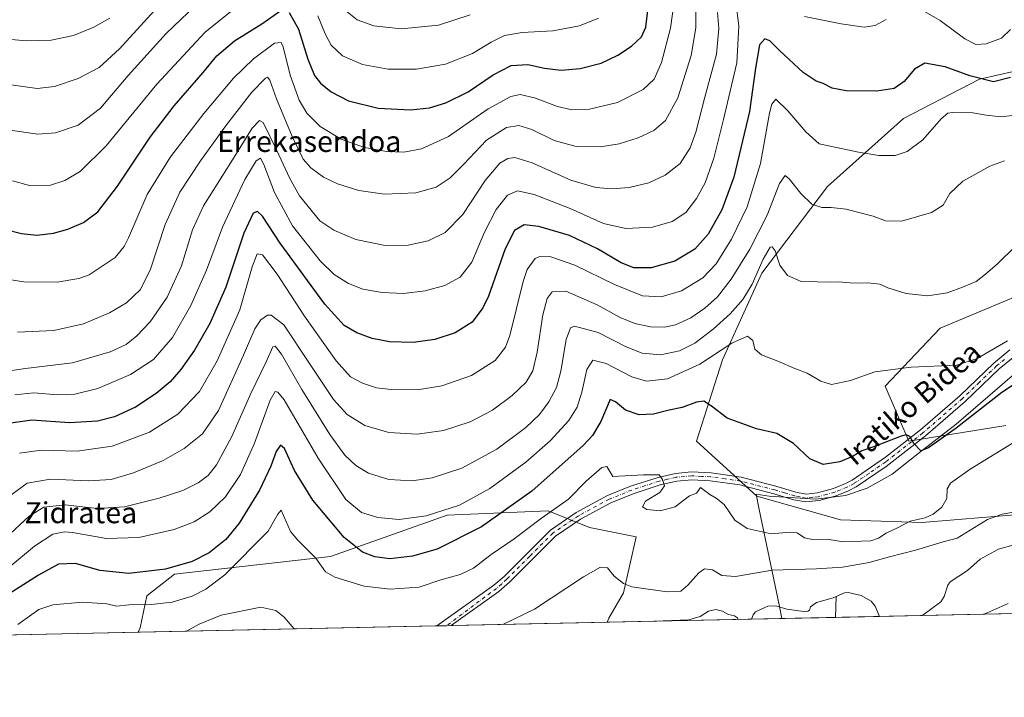
# Model space of a CAD drawing. Units: metres. Extents: x 644290 to 647735, y 4762340 to 4764726.
# Drawn here: x 645459 to 645835, y 4762340 to 4762598 of the extents above; entities that cross this region are included whole.
import ezdxf
from ezdxf.enums import TextEntityAlignment as Align

# ---------------------------------------------------------------- set-up
doc = ezdxf.new("R2010")
doc.units = ezdxf.units.M
doc.header["$MEASUREMENT"] = 0
doc.linetypes.add('DGN Style 4', pattern=[2.6384748266838614, 1.318413404963828, -0.6592067024819142, 0.001648016756204785, -0.6592067024819142])
for name, color, linetype, lineweight in [('Arbolado forestal CxS', 92, 'Continuous', 0), ('Comarca CxS', 21, 'Continuous', 0), ('Comunidad Autónoma CxS', 142, 'Continuous', 0), ('Corriente natural lineal', 142, 'Continuous', 13), ('Curva de nivel maestra', 30, 'Continuous', 30), ('Curva de nivel normal', 30, 'Continuous', 0), ('Espacio natural protegido', 121, 'Continuous', 13), ('Espacio natural protegido CxS', 121, 'Continuous', 0), ('Municipio CxS', 4, 'Continuous', 0), ('Pastizal CxS', 92, 'Continuous', 0), ('Pista pavimentada Cxs', 135, 'Continuous', 0), ('Pista pavimentada eje', 135, 'DGN Style 4', 0), ('Prado CxS', 92, 'Continuous', 0), ('Provincia CxS', 1, 'Continuous', 0), ('Texto cartográfico', 7, 'Continuous', 0)]:
    doc.layers.add(name, color=color, linetype=linetype, lineweight=lineweight)
doc.styles.add('Style-Arial', font='txt')

# ---------------------------------------------------------------- blocks, each defined once
blk = doc.blocks.new('*U14')
at = {"layer": 'Arbolado forestal CxS', "color": 92, "linetype": 'Continuous', "lineweight": 0}
for points in [[(647096.5094999997, 4762398.448100001, 985.7409999999946), (645683.7551999995, 4762368.356500001, 810.594299999997), (645684.3573000003, 4762369.887499999, 811.0516999999965), (645690.0334999999, 4762379.633500001, 814.0871999999946), (645694.7657000005, 4762400.9395, 817.2937999999995), (645677.0210999995, 4762404.4921, 817.804099999994), (645661.1935000002, 4762410.882300001, 821.4535999999936), (645640.4667999997, 4762409.9935, 826.869000000006), (645622.6037, 4762409.227299999, 829.6971999999951), (645578.0957000004, 4762393.4911, 821.0619000000006), (645518.5011, 4762386.739700001, 824.3926000000066), (645507.8542999999, 4762378.4539, 821.527900000001), (645505.3510999996, 4762366.207699999, 817.4903000000049), (645504.6244999999, 4762364.541099999, 817.0182000000059), (645388.2341999998, 4762362.062000001, 833.124100000001)], [(645853.0247, 4762581.811899999, 848.8221000000049), (645825.9855000004, 4762575.8015, 850.579199999993), (645796.9441000001, 4762560.7731, 847.9192000000039), (645767.9014999997, 4762534.7225, 841.6772000000057), (645742.8646999998, 4762501.6589, 835.5883999999934), (645727.8425000003, 4762468.595100001, 829.0243999999948), (645717.8283000002, 4762437.535300001, 822.8322999999947), (645740.8605000004, 4762416.4935, 821.6572000000016), (645772.9067000002, 4762407.4757, 823.1478000000062), (645803.9517000001, 4762406.472899999, 819.4710999999952), (645841.0049999999, 4762409.4781, 814.8797999999952)], [(645835.9984999998, 4762443.544299999, 822.0384999999952), (645798.9442999996, 4762437.533100001, 824.7099000000018), (645789.9316999996, 4762458.5745, 829.2516999999935), (645810.9625000004, 4762480.6161, 832.5267000000022), (645842.0078999996, 4762493.6415, 832.8530000000028)]]:
    blk.add_polyline3d(points, dxfattribs=at)
blk = doc.blocks.new('*U15')
at = {"layer": 'Prado CxS', "color": 92, "linetype": 'Continuous', "lineweight": 0}
blk.add_polyline3d([(645683.7551999995, 4762368.356500001, 810.594299999997), (645504.6244999999, 4762364.541099999, 817.0182000000059), (645505.3510999996, 4762366.207699999, 817.4903000000049), (645507.8542999999, 4762378.4539, 821.527900000001), (645518.5011, 4762386.739700001, 824.3926000000066), (645578.0957000004, 4762393.4911, 821.0619000000006), (645622.6037, 4762409.227299999, 829.6971999999951), (645640.4667999997, 4762409.9935, 826.869000000006), (645661.1935000002, 4762410.882300001, 821.4535999999936), (645677.0210999995, 4762404.4921, 817.804099999994), (645694.7657000005, 4762400.9395, 817.2937999999995), (645690.0334999999, 4762379.633500001, 814.0871999999946), (645684.3573000003, 4762369.887499999, 811.0516999999965)], close=True, dxfattribs=at)

msp = doc.modelspace()

# ---------------------------------------------------------------- linework, layer by layer
at = {"layer": 'Arbolado forestal CxS', "color": 92, "linetype": 'Continuous', "lineweight": 0, "extrusion": (-0.05864142408748307, -0.001249053201977516, 0.9982783295489743), "elevation": -43008.83834483041, "flags": 128}
msp.add_lwpolyline([(-4747538.575542399, 746129.522805034), (-4747538.5755424, 745833.5261904381)], dxfattribs=at)
at = {"layer": 'Arbolado forestal CxS', "color": 92, "linetype": 'Continuous', "lineweight": 0, "extrusion": (0.013471265702739, 0.0002869375021082338, 0.9999092172128609), "elevation": 10875.20021721796, "flags": 128}
msp.add_lwpolyline([(645669.329878659, 4762366.605247493), (645614.2449756302, 4762365.432047444)], dxfattribs=at)
at = {"layer": 'Arbolado forestal CxS', "color": 92, "linetype": 'Continuous', "lineweight": 0, "extrusion": (-0.02820179401094811, -0.0006006562518327905, 0.9996020698391093), "elevation": -20262.01100558877, "flags": 128}
msp.add_lwpolyline([(-4747539.57021726, 746758.5537668449), (-4747539.57021726, 746726.3999843606)], dxfattribs=at)
at = {"layer": 'Arbolado forestal CxS', "color": 92, "linetype": 'Continuous', "lineweight": 0, "extrusion": (-0.04227967351148219, -0.0009006745426530233, 0.9991054088499024), "elevation": -30782.2977320953, "flags": 128}
msp.add_lwpolyline([(-4747536.384098168, 746435.9364010394), (-4747536.384098168, 746419.1780112775)], dxfattribs=at)
at = {"layer": 'Arbolado forestal CxS', "color": 92, "linetype": 'Continuous', "lineweight": 0, "extrusion": (-0.02491433450329146, -0.0005306651585132651, 0.9996894489443948), "elevation": -17805.3795186194, "flags": 128}
msp.add_lwpolyline([(-4747538.763975937, 746859.1488591501), (-4747538.763975937, 746843.0413055317)], dxfattribs=at)
at = {"layer": 'Arbolado forestal CxS', "color": 92, "linetype": 'Continuous', "lineweight": 0, "extrusion": (0.1370106485738798, 0.00291831105057866, 0.9905652758087056), "elevation": 103148.3781859836, "flags": 128}
msp.add_lwpolyline([(4747538.545242199, -739615.4971425522), (4747538.5452422, -739497.9716224057)], dxfattribs=at)
at = {"layer": 'Arbolado forestal CxS', "color": 92, "linetype": 'Continuous', "lineweight": 0}
for points in [[(645853.0247, 4762581.811899999, 848.8221000000049), (645825.9855000004, 4762575.8015, 850.579199999993), (645796.9441000001, 4762560.7731, 847.9192000000039), (645767.9014999997, 4762534.7225, 841.6772000000057), (645742.8646999998, 4762501.6589, 835.5883999999934), (645727.8425000003, 4762468.595100001, 829.0243999999948), (645717.8283000002, 4762437.535300001, 822.8322999999947), (645740.8605000004, 4762416.4935, 821.6572000000016), (645772.9067000002, 4762407.4757, 823.1478000000062), (645803.9517000001, 4762406.472899999, 819.4710999999952), (645841.0049999999, 4762409.4781, 814.8797999999952)], [(645835.9984999998, 4762443.544299999, 822.0384999999952), (645798.9442999996, 4762437.533100001, 824.7099000000018), (645789.9316999996, 4762458.5745, 829.2516999999935), (645810.9625000004, 4762480.6161, 832.5267000000022), (645842.0078999996, 4762493.6415, 832.8530000000028)], [(645683.7551999995, 4762368.356699999, 810.594299999997), (645684.3573000003, 4762369.887499999, 811.0516999999965), (645690.0334999999, 4762379.633500001, 814.0871999999946), (645694.7657000005, 4762400.9395, 817.2937999999995), (645677.0210999995, 4762404.4921, 817.804099999994), (645661.1935000002, 4762410.882300001, 821.4535999999936), (645640.4667999997, 4762409.9935, 826.869000000006), (645622.6037, 4762409.227299999, 829.6971999999951), (645578.0957000004, 4762393.4911, 821.0619000000006), (645518.5011, 4762386.739700001, 824.3926000000066), (645507.8542999999, 4762378.4539, 821.527900000001), (645505.3510999996, 4762366.207699999, 817.4903000000049), (645504.6245999997, 4762364.541200001, 817.0182000000059)]]:
    msp.add_polyline3d(points, dxfattribs=at)
at = {"layer": 'Comarca CxS', "color": 21, "linetype": 'Continuous', "lineweight": 0, "flags": 128}
msp.add_lwpolyline([(644420.8867860605, 4762341.457613708), (644338.8400011028, 4762339.709982354), (644316.7236000003, 4763387.797900001), (644315.4058000009, 4763450.245499999), (644312.8929999997, 4763569.329850002), (644290.0200011041, 4764653.26998233), (646112.0206000013, 4764692.0862), (646994.0863245118, 4764710.877734048), (647685.1400011302, 4764725.599982331), (647735.1000011286, 4762412.049982354), (645750.4948999999, 4762369.778200001), (644446.7875166785, 4762342.009302582)], close=True, dxfattribs=at)
at = {"layer": 'Comunidad Autónoma CxS', "color": 142, "linetype": 'Continuous', "lineweight": 0, "flags": 128}
msp.add_lwpolyline([(644420.8867860605, 4762341.457613708), (644338.8400011028, 4762339.709982354), (644316.7236000003, 4763387.797900001), (644315.4058000009, 4763450.245499999), (644312.8929999997, 4763569.329850002), (644290.0200011041, 4764653.26998233), (646112.0206000013, 4764692.0862), (646994.0863245118, 4764710.877734048), (647685.1400011302, 4764725.599982331), (647735.1000011286, 4762412.049982354), (645750.4948999999, 4762369.778200001), (644446.7875166785, 4762342.009302582)], close=True, dxfattribs=at)
at = {"layer": 'Corriente natural lineal', "color": 142, "linetype": 'Continuous', "lineweight": 13, "extrusion": (-0.001352296996234786, -0.05716580478231509, 0.9983637824242345), "elevation": -272308.5677852599, "flags": 128}
msp.add_lwpolyline([(532964.6780788088, 4768541.449361236), (532964.6780788089, 4768549.420429328)], dxfattribs=at)
at = {"layer": 'Corriente natural lineal', "color": 142, "linetype": 'Continuous', "lineweight": 13}
for points in [[(645838.6586999996, 4762397.798900001, 812.9091999999946), (645833.2844000002, 4762396.2709, 812.8692000000011), (645826.2076000003, 4762392.4264, 812.6359999999986), (645821.4039000003, 4762388.101299999, 812.5019999999931), (645814.8315000003, 4762383.819499999, 812.4462000000058), (645813.8711000001, 4762382.507200001, 812.3224999999949), (645812.5032000003, 4762378.261800001, 811.9955999999949), (645811.2074999996, 4762376.108999999, 812.008600000001), (645804.2867999999, 4762371.1117, 811.8849999999949), (645803.8071, 4762370.913600001, 811.8689000000013)], [(645787.7083000002, 4762370.570699999, 811.4676000000036), (645786.1506000003, 4762374.524300001, 811.5966999999946), (645784.5795, 4762376.4016, 811.5807000000059), (645780.8302999996, 4762378.549500001, 811.6339000000008), (645775.8470999999, 4762379.759, 811.7839999999997), (645774.3954999996, 4762379.6282, 811.6827999999952), (645771.1568999998, 4762378.17, 811.2146999999969)], [(645771.1568999998, 4762378.17, 811.2146999999969), (645770.1211000001, 4762377.703600001, 811.0715999999958), (645763.6832999998, 4762375.970100001, 810.7658999999985), (645761.4674000005, 4762374.243000001, 810.5338000000047), (645761, 4762373, 810.376900000003), (645760.4095999999, 4762372.565400001, 810.3225999999996), (645758.8234999999, 4762372.459799999, 810.318499999994), (645752.3984000003, 4762373.417500001, 810.4312000000064), (645748.1174, 4762374.619700001, 810.6254000000046), (645745.1310000002, 4762374.4759, 810.577900000004), (645740.3563999999, 4762372.403100001, 810.0737999999984), (645739.4606, 4762371.198100001, 809.9869000000036), (645738.8350000001, 4762369.5297, 809.8518999999943)]]:
    msp.add_polyline3d(points, dxfattribs=at)
at = {"layer": 'Curva de nivel maestra', "color": 30, "linetype": 'Continuous', "lineweight": 30, "flags": 128}
for points, elevation in [([(645454.04, 4762518.4101), (645459.9500000002, 4762516.780099999), (645465.8499999996, 4762516.2301), (645472.1900000004, 4762516.950099999), (645477.6699999999, 4762518.4801), (645483.6799999997, 4762521.030099999), (645489.1100000005, 4762525.050100001), (645496.7000000002, 4762534.950099999), (645509.1100000005, 4762553.610099999), (645518.29, 4762565.610099999), (645529.3700000001, 4762578.280099999), (645534.6600000003, 4762584.610099999), (645541.4100000003, 4762590.390100001), (645551.79, 4762596.890100001), (645559.0499999998, 4762602.030099999)], 875), ([(645562.2599999999, 4762601.220100001), (645565.8300000001, 4762594.8201), (645569.3200000003, 4762583.4101), (645571.8700000001, 4762577.220100001), (645574.2699999996, 4762574.2301), (645578.2699999996, 4762570.9001), (645584.9400000004, 4762567.4901), (645596.2699999996, 4762564.6501), (645608.6100000005, 4762564.0801), (645615.8799999999, 4762564.8301), (645622.0999999996, 4762566.6801), (645630.5999999996, 4762570.950099999), (645640.2000000002, 4762577.470100001), (645647.1200000001, 4762580.960100001), (645653.4199999999, 4762581.350099999), (645659.8399999999, 4762580.0101), (645666.1299999999, 4762579.2401), (645673.3799999999, 4762579.770099999), (645681.4699999997, 4762581.9001), (645687.7999999998, 4762584.860099999), (645692.9699999997, 4762588.360099999), (645696.9000000004, 4762591.950099999), (645698.4600000001, 4762595.5801), (645699.5599999997, 4762604.140100001)], 875), ([(645837.8700000001, 4762576.390100001), (645831.3399999999, 4762574.7601), (645822.3399999999, 4762576.970100001), (645812.8200000003, 4762580.5101), (645805.0700000003, 4762581.8201), (645801.2000000002, 4762579.640100001), (645797.1500000004, 4762574.9001), (645793.3399999999, 4762572.190099999), (645786.7800000003, 4762571.140100001), (645774.9900000002, 4762571.340100001), (645769.6799999997, 4762572.360099999), (645766.3099999997, 4762574.0701), (645763.6200000001, 4762575.0101), (645758.5800000001, 4762578.3301), (645749.5099999999, 4762586.6801), (645745.9100000003, 4762590.440099999), (645743.9199999999, 4762591.220100001), (645741.9600000001, 4762588.860099999), (645740.4199999999, 4762579.9001), (645738.0899999999, 4762563.350099999), (645732.1299999999, 4762538.280099999), (645727.4800000006, 4762525.8301), (645722.2599999999, 4762516.5801), (645717.2599999999, 4762510.8101), (645709.5999999996, 4762506.270099999), (645700.4900000002, 4762503.710100001), (645693.9000000004, 4762503.7301), (645689.1200000001, 4762505.610099999), (645680.0199999996, 4762510.9301), (645669.2800000003, 4762516.0601), (645657.6100000005, 4762519.520099999), (645651.9800000006, 4762520.0701), (645648.3799999999, 4762517.9901), (645644.8200000003, 4762510.950099999), (645638.4500000002, 4762492.950099999), (645636.29, 4762488.4301), (645632.2100000001, 4762483.0101), (645625.6600000003, 4762478.840100001), (645617.9400000004, 4762476.300100001), (645609.6100000005, 4762475.190099999), (645600.6100000005, 4762475.5101), (645593.9400000004, 4762476.7501), (645588.1600000003, 4762478.860099999), (645583.3200000003, 4762481.7401), (645575.9000000004, 4762489.890100001), (645558.79, 4762513.170100001), (645552.1200000001, 4762523.460100001), (645550.1799999997, 4762525.2401), (645548.4800000006, 4762524.6501), (645544.8700000001, 4762516.9801), (645538.04, 4762496.360099999), (645531.9800000006, 4762482.4901), (645526.0700000003, 4762472.270099999), (645520.8899999997, 4762464.860099999), (645516.8200000003, 4762460.220100001), (645511.4100000003, 4762455.6801), (645503.5300000003, 4762450.5601), (645495.5199999996, 4762446.7601), (645489.04, 4762445.100099999), (645478.3399999999, 4762444.470100001), (645463.8799999999, 4762445.540100001), (645455.9500000002, 4762444.4301)], 850), ([(645851.9299999997, 4762467.7401), (645834.4800000006, 4762456.100099999), (645817.0099999999, 4762442.440099999), (645806.4900000002, 4762434.970100001), (645803.5099999999, 4762433.870100001), (645800.8700000001, 4762436.5701), (645799.3799999999, 4762439.3101), (645797.9800000006, 4762439.960100001), (645796.0599999997, 4762439.450099999), (645785.8600000005, 4762435.450099999), (645781.0700000003, 4762433.890100001), (645777.6600000003, 4762431.790100001), (645772.6699999999, 4762429.610099999), (645766.2800000003, 4762428.640100001), (645761.1399999997, 4762430.8301), (645754.9400000004, 4762436.630100001), (645748.54, 4762440.440099999), (645740.7400000002, 4762442.200099999), (645729.5899999999, 4762446.360099999), (645723.5499999998, 4762450.880100001), (645720.7100000001, 4762452.7401), (645717.8200000003, 4762452.450099999), (645712.3700000001, 4762450.370100001), (645707.4600000001, 4762449.3201), (645701.3799999999, 4762447.800100001), (645695.9000000004, 4762447.600099999), (645690.7999999998, 4762449.3301), (645686.8799999999, 4762452.600099999), (645684.8799999999, 4762453.4301), (645681.3099999997, 4762445.0101), (645678.1100000005, 4762439.630100001), (645674.5300000003, 4762435.8201), (645654.9199999999, 4762418.4301), (645635.6699999999, 4762404.800100001), (645618.7699999996, 4762396.3301), (645609.3899999997, 4762393.590100001), (645600.7100000001, 4762392.600099999), (645594.9400000004, 4762393.290100001), (645590.2400000002, 4762395.110099999), (645583.2300000006, 4762400.710100001), (645571.2800000003, 4762414.960100001), (645564.2800000003, 4762426.3301), (645560.5, 4762434.6601), (645558.9000000004, 4762435.960100001), (645557.2599999999, 4762433.620100001), (645555.2100000001, 4762427.9301), (645550.9000000004, 4762418.860099999), (645543.2000000002, 4762406.2601), (645538.0700000003, 4762399.960100001), (645531.6799999997, 4762394.850099999), (645525.1799999997, 4762391.540100001), (645514.9800000006, 4762388.590100001), (645501.0499999998, 4762386.960100001), (645489.9800000006, 4762388.120100001), (645480.6200000001, 4762390.8101), (645474.1200000001, 4762390.540100001), (645466.5099999999, 4762386.380100001), (645446.4299999997, 4762373.620100001)], 825)]:
    msp.add_lwpolyline(points, dxfattribs=dict(at, elevation=elevation))
at = {"layer": 'Curva de nivel normal', "color": 30, "linetype": 'Continuous', "lineweight": 0, "flags": 128}
for points, elevation in [([(645454.7599999999, 4762556.369999999), (645466.2800000003, 4762554.730000001), (645472.9500000002, 4762555.220000001), (645481.6200000001, 4762558.24), (645490.2300000006, 4762564.640000001), (645500.7199999997, 4762577.140000001), (645515.2199999997, 4762593.26), (645529.1200000001, 4762606.609999999)], 885), ([(645458.4800000006, 4762479.100000001), (645472.3600000005, 4762479.74), (645483.6600000003, 4762482.33), (645493.6399999997, 4762486.58), (645500.0599999997, 4762490.369999999), (645505.3899999997, 4762495.439999999), (645509.2400000002, 4762503.17), (645514.8200000003, 4762520.27), (645520.4699999997, 4762532.560000001), (645528.3200000003, 4762544.600000001), (645538.3499999996, 4762558.279999999), (645548.0199999996, 4762570.74), (645553.2400000002, 4762576.100000001), (645553.9900000002, 4762576.460000001), (645554.8499999996, 4762575.4), (645557.3700000001, 4762568.26), (645563.3499999996, 4762553.859999999), (645567.6100000005, 4762545.26), (645570.5300000003, 4762541.869999999), (645575.3799999999, 4762538.32), (645580.6900000004, 4762535.77), (645588.8300000001, 4762533.289999999), (645598.7000000002, 4762531.800000001), (645610.5800000001, 4762532.310000001), (645618.4299999997, 4762534.539999999), (645623.7400000002, 4762538.08), (645628.9400000004, 4762543.27), (645637.6100000005, 4762552.42), (645645.2699999996, 4762557.34), (645649.9400000004, 4762558.100000001), (645654.9400000004, 4762556.529999999), (645663.5, 4762552.310000001), (645671.8300000001, 4762549.99), (645681.1600000003, 4762549.869999999), (645688.2699999996, 4762551.029999999), (645695.5999999996, 4762553.350000001), (645701.5999999996, 4762556.119999999), (645706.0199999996, 4762559.939999999), (645710.7599999999, 4762568.59), (645715.8600000005, 4762584.810000001), (645717.6299999999, 4762595.41), (645717.4500000002, 4762608.279999999)], 865), ([(645452.7199999997, 4762499.600000001), (645460.9299999997, 4762498.390000001), (645473.6100000005, 4762498.230000001), (645481.9000000004, 4762499.630000001), (645485.8200000003, 4762501.08), (645495.7400000002, 4762507.600000001), (645499.2199999997, 4762511.810000001), (645500.8200000003, 4762515.16), (645507.9500000002, 4762531.710000001), (645516.9500000002, 4762546.16), (645529.6100000005, 4762562.66), (645540.9400000004, 4762576.17), (645548.6100000005, 4762583.560000001), (645556.6100000005, 4762589.449999999), (645559.2400000002, 4762589.75), (645560, 4762588.09), (645562.5700000003, 4762577.24), (645566.0199999996, 4762567.699999999), (645569.0499999998, 4762562.720000001), (645574.0700000003, 4762557.74), (645582.1200000001, 4762552.789999999), (645591.0800000001, 4762549.689999999), (645599.4699999997, 4762548.119999999), (645606.0199999996, 4762547.939999999), (645612.8600000005, 4762549.109999999), (645623.1600000003, 4762553.82), (645638.2199999997, 4762564.430000001), (645646.9400000004, 4762569.180000001), (645650.4500000002, 4762569.880000001), (645655.9900000002, 4762568.680000001), (645664.79, 4762565.27), (645670.2699999996, 4762564.029999999), (645676.9400000004, 4762564.33), (645687.7300000006, 4762566.890000001), (645697.4299999997, 4762571.83), (645701.7400000002, 4762575.82), (645704.4600000001, 4762582.16), (645707.9800000006, 4762595.210000001), (645709.3099999997, 4762605.33)], 870), ([(645455.9500000002, 4762573.59), (645466, 4762572.16), (645472.5499999998, 4762572.980000001), (645481.6600000003, 4762575.960000001), (645489.6399999997, 4762580.189999999), (645497.3799999999, 4762587.279999999), (645513.4500000002, 4762604.939999999)], 890), ([(645456.5700000003, 4762536.9), (645463.0700000003, 4762535.199999999), (645471.0999999996, 4762535.32), (645476.5999999996, 4762537.02), (645482.3600000005, 4762540.529999999), (645492.2800000003, 4762550.24), (645511.6699999999, 4762573.810000001), (645530.1799999997, 4762593.730000001), (645540.5700000003, 4762602.17)], 880), ([(645732.8799999999, 4762605.380000001), (645734.0300000003, 4762596.060000001), (645733.25, 4762581.949999999), (645728.1699999999, 4762560.390000001), (645724.5, 4762545.58), (645721.2000000002, 4762536.199999999), (645717.8700000001, 4762530.180000001), (645713.7699999996, 4762524.880000001), (645708.5499999998, 4762521.380000001), (645701.0999999996, 4762519.25), (645690.9000000004, 4762518.699999999), (645682.3300000001, 4762520.67), (645669.5999999996, 4762526.34), (645655.8300000001, 4762531.75), (645649.4199999999, 4762533.15), (645645.6799999997, 4762531.460000001), (645641.29, 4762525.939999999), (645636.9100000003, 4762517.279999999), (645632.0800000001, 4762505.9), (645627.5899999999, 4762500.180000001), (645621.6799999997, 4762496.939999999), (645614.2300000006, 4762494.880000001), (645605.9699999997, 4762493.930000001), (645597.79, 4762494.24), (645590.4299999997, 4762495.600000001), (645584.8899999997, 4762497.779999999), (645579.4600000001, 4762501.130000001), (645574.0899999999, 4762506.430000001), (645563.5300000003, 4762519.779999999), (645556.7000000002, 4762532.480000001), (645552.6100000005, 4762543.15), (645551.25, 4762545.600000001), (645549.5899999999, 4762544.630000001), (645545.25, 4762537.470000001), (645536.8200000003, 4762519.279999999), (645530.6699999999, 4762502.789999999), (645524.7300000006, 4762489.33), (645517.6200000001, 4762477.119999999), (645510.4199999999, 4762468.77), (645501.6699999999, 4762463), (645489.0999999996, 4762457.66), (645480.3899999997, 4762455.449999999), (645473.6900000004, 4762455.180000001), (645464.6799999997, 4762455.92), (645457.4100000003, 4762455.199999999)], 855), ([(645583.8200000003, 4762601.939999999), (645588.25, 4762598.359999999), (645594.6299999999, 4762596.08), (645605.0599999997, 4762594.930000001), (645619.2999999998, 4762596.33), (645631.3899999997, 4762600.279999999)], 885), ([(645837.7999999998, 4762594.710000001), (645834.3200000003, 4762591.430000001), (645828.4800000006, 4762589.210000001), (645824.5999999996, 4762588.970000001), (645820.3499999996, 4762591.210000001), (645810.9299999997, 4762598.199999999), (645804.29, 4762602.029999999)], 855), ([(645725.8799999999, 4762601.27), (645726.3300000001, 4762595.130000001), (645725.4600000001, 4762585.279999999), (645721, 4762568.84), (645717.6100000005, 4762555.470000001), (645715.4900000002, 4762549.49), (645711.5999999996, 4762543.57), (645705.9299999997, 4762539.039999999), (645699.5999999996, 4762536.220000001), (645692.1799999997, 4762534.380000001), (645685.5599999997, 4762533.850000001), (645679.4500000002, 4762534.350000001), (645669.8399999999, 4762537.15), (645655.1399999997, 4762543.779999999), (645648.4199999999, 4762545.850000001), (645645.8099999997, 4762545.49), (645642.75, 4762543.619999999), (645637.1399999997, 4762537.060000001), (645628.6100000005, 4762524.07), (645621.8700000001, 4762517.210000001), (645615.3099999997, 4762514.060000001), (645607.7699999996, 4762512.369999999), (645598.8600000005, 4762512.180000001), (645587.7800000003, 4762514.51), (645579.3300000001, 4762518.050000001), (645573.9400000004, 4762521.630000001), (645566.2000000002, 4762531.24), (645562.3799999999, 4762538.060000001), (645557.5099999999, 4762548.529999999), (645552.3399999999, 4762559.27), (645550.9600000001, 4762560.029999999), (645548.1299999999, 4762557.029999999), (645540.6399999997, 4762544.9), (645529.5300000003, 4762527.350000001), (645525.2599999999, 4762518.16), (645521.0999999996, 4762504.470000001), (645515.6399999997, 4762492.52), (645509.2100000001, 4762483.140000001), (645504.0999999996, 4762477.710000001), (645499.9400000004, 4762474.460000001), (645493.8899999997, 4762471.630000001), (645479.5, 4762467.460000001), (645461.54, 4762465.289999999), (645445.8499999996, 4762463)], 860), ([(645453.2599999999, 4762591.17), (645461.8600000005, 4762590.4), (645471.3200000003, 4762590.600000001), (645479.8799999999, 4762592.49), (645487.6200000001, 4762595.67), (645493.7000000002, 4762599.029999999)], 895), ([(645573.1799999997, 4762599.970000001), (645575.9500000002, 4762593.130000001), (645578.2999999998, 4762588.710000001), (645582.6100000005, 4762584.66), (645590.2699999996, 4762581.359999999), (645600.0999999996, 4762579.600000001), (645610.9100000003, 4762579.57), (645621.9500000002, 4762581.529999999), (645632.3300000001, 4762585.5), (645639.4199999999, 4762589.869999999), (645644.5199999996, 4762592.460000001), (645651.2800000003, 4762593.59), (645663.0300000003, 4762594.24), (645673.2100000001, 4762596.140000001), (645680.4400000004, 4762599.060000001)], 880), ([(645790.2599999999, 4762598.539999999), (645786.0800000001, 4762596.24), (645781.8799999999, 4762595.630000001), (645773.0800000001, 4762596.880000001), (645759.0899999999, 4762599.65)], 855), ([(645838.4600000001, 4762561.939999999), (645834.1900000004, 4762561.369999999), (645828.54, 4762562.039999999), (645823.4400000004, 4762562.9), (645815.5, 4762563.01), (645813.9000000004, 4762562.77), (645811.3700000001, 4762560.630000001), (645804.3700000001, 4762552.640000001), (645798.2999999998, 4762548.119999999), (645793.7400000002, 4762546.66), (645787.5800000001, 4762546.560000001), (645779.75, 4762547.82), (645764.7699999996, 4762551.119999999), (645759.6699999999, 4762555.600000001), (645752.7000000002, 4762563.699999999), (645748.1799999997, 4762568.109999999), (645746.5999999996, 4762566.17), (645745.79, 4762562.76), (645742.3600000005, 4762543.609999999), (645737.1699999999, 4762526.949999999), (645731.29, 4762514.609999999), (645725.4000000004, 4762505.279999999), (645720.3399999999, 4762499.949999999), (645712.1699999999, 4762494.960000001), (645704.3200000003, 4762492.689999999), (645697.2800000003, 4762493.039999999), (645686.5599999997, 4762497.310000001), (645671.4100000003, 4762504.779999999), (645662.2199999997, 4762507.939999999), (645658.04, 4762508.01), (645656.2599999999, 4762507.310000001), (645653.1500000004, 4762503.119999999), (645651.6200000001, 4762498.550000001), (645646.5599999997, 4762477.930000001), (645644.8799999999, 4762473.359999999), (645640.9900000002, 4762468.279999999), (645631.9600000001, 4762462.600000001), (645620.6200000001, 4762458.640000001), (645611.25, 4762457.15), (645601.2699999996, 4762457.220000001), (645595.6100000005, 4762457.92), (645590.2199999997, 4762459.720000001), (645585.7300000006, 4762462.140000001), (645580.1399999997, 4762468.15), (645568.0800000001, 4762485.26), (645557.6600000003, 4762501.33), (645552.1100000005, 4762508.619999999), (645549.9600000001, 4762509), (645548.0599999997, 4762504.15), (645543.4199999999, 4762487.67), (645534.7800000003, 4762468.15), (645527.9299999997, 4762456.439999999), (645519.7000000002, 4762447.82), (645508.9500000002, 4762441.02), (645494.6200000001, 4762435.58), (645481.3200000003, 4762433.74), (645467.5700000003, 4762434.08), (645459.29, 4762432.9)], 845), ([(645835.5499999998, 4762544.560000001), (645829.9000000004, 4762542.5), (645819.5999999996, 4762536.83), (645814.6600000003, 4762532.100000001), (645812.04, 4762527.689999999), (645807.6699999999, 4762524.779999999), (645796.2199999997, 4762521.59), (645790, 4762521.699999999), (645785.3700000001, 4762523.460000001), (645779.3600000005, 4762524.92), (645775.0800000001, 4762526.100000001), (645769.3099999997, 4762526.710000001), (645765.7000000002, 4762526.779999999), (645761.9299999997, 4762528.08), (645757.6900000004, 4762532.16), (645753.2999999998, 4762537.689999999), (645751.7199999997, 4762538.949999999), (645749.5800000001, 4762535.949999999), (645744.8200000003, 4762523.800000001), (645738.2599999999, 4762510.850000001), (645731.0800000001, 4762499.380000001), (645725.9000000004, 4762492.65), (645721.0800000001, 4762488.33), (645715.6900000004, 4762484.66), (645709.8300000001, 4762481.99), (645705.5899999999, 4762481.01), (645700.3300000001, 4762481.140000001), (645694.3200000003, 4762482.430000001), (645688.6699999999, 4762484.699999999), (645679.9600000001, 4762489.630000001), (645667.9400000004, 4762494.75), (645662.7800000003, 4762494.49), (645660.7699999996, 4762492.029999999), (645659.1699999999, 4762485.76), (645657.0099999999, 4762471.529999999), (645655.3099999997, 4762464.430000001), (645652.7599999999, 4762460.08), (645647.5, 4762454.930000001), (645639.9400000004, 4762449.350000001), (645631.4299999997, 4762444.9), (645621.1600000003, 4762441.59), (645611.1200000001, 4762440.180000001), (645600.3300000001, 4762440.859999999), (645591.1600000003, 4762443.460000001), (645584.4000000004, 4762447.710000001), (645579.1900000004, 4762453.439999999), (645570.0700000003, 4762467.17), (645560.2300000006, 4762481.92), (645555.4299999997, 4762485.58), (645554.0199999996, 4762485.600000001), (645551.4500000002, 4762483.9), (645549.1500000004, 4762480.380000001), (645544.8200000003, 4762470.369999999), (645535.29, 4762449.289999999), (645529.0800000001, 4762440.310000001), (645522.0800000001, 4762434.699999999), (645514.0599999997, 4762430.08), (645502.8099999997, 4762425.41), (645494.2300000006, 4762422.859999999), (645485.6100000005, 4762422.33), (645471.0899999999, 4762423.060000001), (645462.1699999999, 4762421.51), (645455.9500000002, 4762416.9)], 840), ([(645839.6699999999, 4762512.039999999), (645832.9000000004, 4762505.210000001), (645828.2100000001, 4762501.350000001), (645824.7400000002, 4762498.529999999), (645819.7999999998, 4762496.480000001), (645813.6699999999, 4762494.15), (645806.2199999997, 4762493.050000001), (645798, 4762493.859999999), (645790.9299999997, 4762496.050000001), (645787.9299999997, 4762497.460000001), (645784.5099999999, 4762497.84), (645776.5800000001, 4762497.92), (645772.1299999999, 4762498.359999999), (645769.1299999999, 4762498.199999999), (645763.9699999997, 4762498.32), (645757.8399999999, 4762498.52), (645752.6699999999, 4762500.74), (645749.75, 4762504.779999999), (645747.9100000003, 4762510.140000001), (645746.7100000001, 4762511.689999999), (645746.04, 4762511.550000001), (645743.29, 4762506.980000001), (645739.1799999997, 4762497.52), (645735.5999999996, 4762491.59), (645730.75, 4762486.189999999), (645724.2400000002, 4762480.279999999), (645717.1699999999, 4762474.880000001), (645711.3899999997, 4762471.99), (645704.0599999997, 4762470.529999999), (645697.1600000003, 4762471.140000001), (645690.9400000004, 4762473.539999999), (645680.3300000001, 4762479.07), (645671.2999999998, 4762481.449999999), (645669.7199999997, 4762480.77), (645668.0199999996, 4762476.34), (645666, 4762464.289999999), (645664.3200000003, 4762457.960000001), (645661.4100000003, 4762452.5), (645657.8600000005, 4762447.720000001), (645652.6100000005, 4762442.74), (645641.6100000005, 4762434.449999999), (645628.2699999996, 4762427.17), (645616.9400000004, 4762423.5), (645609.25, 4762422.430000001), (645600.2699999996, 4762422.92), (645592.5499999998, 4762425.310000001), (645587.6600000003, 4762428.189999999), (645583.54, 4762432.220000001), (645577.8200000003, 4762440.119999999), (645567.1100000005, 4762457.279999999), (645559.3799999999, 4762470.800000001), (645556.8700000001, 4762473.789999999), (645556.0499999998, 4762473.529999999), (645553.2999999998, 4762467.560000001), (645547.6100000005, 4762455.74), (645540.2699999996, 4762439.01), (645534.5199999996, 4762428.480000001), (645531.2599999999, 4762424.350000001), (645527.5300000003, 4762421.58), (645521.6200000001, 4762418.680000001), (645512.6200000001, 4762415.699999999), (645499.2800000003, 4762412.430000001), (645488.8799999999, 4762411.76), (645476.6699999999, 4762413.199999999), (645468.5499999998, 4762412.34), (645462.9500000002, 4762408.91), (645453.8700000001, 4762400.460000001)], 835), ([(645455.1299999999, 4762389.310000001), (645464.9800000006, 4762397.4), (645471.9500000002, 4762401.970000001), (645476.4100000003, 4762402.890000001), (645479.5, 4762402.67), (645492.4800000006, 4762400.350000001), (645504.7699999996, 4762400.710000001), (645518.2699999996, 4762403.730000001), (645525.9500000002, 4762406.720000001), (645531.9400000004, 4762410.49), (645537.9400000004, 4762416.210000001), (645543.7000000002, 4762424.789999999), (645548.9600000001, 4762436.720000001), (645555.0300000003, 4762453.24), (645556.8799999999, 4762456.449999999), (645557.9400000004, 4762456.26), (645560.3200000003, 4762453.33), (645573.2800000003, 4762431.039999999), (645583.9000000004, 4762415.25), (645589.9400000004, 4762410.300000001), (645596.1600000003, 4762408.34), (645604.25, 4762407.640000001), (645614.6100000005, 4762409.01), (645627.2699999996, 4762413.100000001), (645638.9400000004, 4762419.439999999), (645652.6299999999, 4762429.470000001), (645661.9699999997, 4762437.630000001), (645669.1100000005, 4762445.460000001), (645672.25, 4762450.460000001), (645674.0099999999, 4762456.289999999), (645675.9400000004, 4762464.850000001), (645678.25, 4762468.42), (645683.3300000001, 4762467.140000001), (645693.1399999997, 4762462.15), (645698.7400000002, 4762460.390000001), (645706.7999999998, 4762461.350000001), (645719.1900000004, 4762466.970000001), (645731.3200000003, 4762474.949999999), (645737.3300000001, 4762477.609999999), (645739.3499999996, 4762475.939999999), (645740.1799999997, 4762472.630000001), (645742.7400000002, 4762470.430000001), (645748.8700000001, 4762468.07), (645755.3799999999, 4762465.26), (645760.1100000005, 4762463.470000001), (645765.3399999999, 4762460.390000001), (645769.4800000006, 4762459.189999999), (645776.7300000006, 4762460.67), (645785.9299999997, 4762464.039999999), (645799.8799999999, 4762465.83), (645817.3600000005, 4762466.51), (645825.0700000003, 4762469.029999999), (645836.6299999999, 4762475.859999999)], 830), ([(645458.6200000001, 4762367.550000001), (645466.6200000001, 4762373.180000001), (645471.9500000002, 4762375.02), (645483.2800000003, 4762375.99), (645492.6200000001, 4762375.430000001), (645496.2800000003, 4762374.480000001), (645500.9500000002, 4762374.980000001), (645509.5199999996, 4762375.119999999), (645517.5700000003, 4762376.039999999), (645525.1399999997, 4762378.289999999), (645530.4500000002, 4762380.980000001), (645537.6699999999, 4762386.42), (645554.2599999999, 4762403.16), (645557.8700000001, 4762409.58), (645559.2000000002, 4762411.230000001), (645562.7100000001, 4762403.060000001), (645565.5700000003, 4762399.680000001), (645572.4000000004, 4762392.779999999), (645576.1299999999, 4762387.66), (645579.6600000003, 4762385.57), (645590.8499999996, 4762382.15), (645600.7800000003, 4762381.039999999), (645611.9600000001, 4762381.82), (645620.1799999997, 4762384.529999999), (645627.5700000003, 4762386.65), (645632.6100000005, 4762389.02), (645639.3899999997, 4762394.189999999), (645648.2199999997, 4762400.230000001), (645658.6100000005, 4762408.060000001), (645668.9600000001, 4762415.42), (645675.7100000001, 4762422.189999999), (645681.6399999997, 4762427.42), (645683.6500000004, 4762427.82), (645685.9400000004, 4762424.060000001), (645697.5499999998, 4762424.680000001), (645703.5499999998, 4762424.699999999), (645704.9100000003, 4762422.939999999), (645705.5800000001, 4762420.42), (645703.8499999996, 4762417.960000001), (645698.3700000001, 4762414.619999999), (645697.29, 4762412.49), (645698.8399999999, 4762411.470000001), (645704, 4762410.9), (645709.6600000003, 4762412.430000001), (645715.1900000004, 4762416.59), (645717.8268999998, 4762417.6656), (645719.3262, 4762419.7974), (645722.9201999997, 4762417.136399999), (645725.4100000003, 4762415.77), (645728.4400000004, 4762413.34), (645732.4800000006, 4762407.33), (645737.2199999997, 4762404.189999999), (645746.3700000001, 4762402.08), (645753.6100000005, 4762402.75), (645756.3099999997, 4762402.550000001), (645759.1799999997, 4762400.65), (645762.1699999999, 4762399.980000001), (645767.8399999999, 4762400.09), (645773.9299999997, 4762399.130000001), (645784.4199999999, 4762399.41), (645787.3600000005, 4762400.470000001), (645790.3700000001, 4762402.42), (645794.9100000003, 4762404.5), (645799.5300000003, 4762406.99), (645805.2400000002, 4762408.289999999), (645808.29, 4762409.58), (645811.5599999997, 4762412.310000001), (645813.5199999996, 4762415.680000001), (645813.6399999997, 4762419.32), (645814.8600000005, 4762421.529999999), (645822.3799999999, 4762426.789999999), (645839.8899999997, 4762437.470000001)], 820), ([(645643.9172999999, 4762367.508099999), (645655.9900000002, 4762373.380000001), (645674.6900000004, 4762385.710000001), (645681.2100000001, 4762389.42), (645683.8099999997, 4762389.16), (645686.3899999997, 4762385.980000001), (645689.9600000001, 4762383.119999999), (645693.2000000002, 4762381.890000001), (645706.6900000004, 4762380.02), (645711.8200000003, 4762380.300000001), (645714.5099999999, 4762382.52), (645718.6900000004, 4762387.289999999), (645720.9199999999, 4762388.800000001), (645723.9699999997, 4762388.4), (645727.4800000006, 4762386.279999999), (645732.7699999996, 4762385.9), (645746.7400000002, 4762388.25), (645763.75, 4762388.730000001), (645773.6799999997, 4762389.42), (645783.8399999999, 4762391.199999999), (645791.6100000005, 4762393.300000001), (645801.4900000002, 4762395.850000001), (645812.1200000001, 4762399.140000001), (645817.4600000001, 4762400.449999999), (645828.9699999997, 4762407.600000001), (645834.5999999996, 4762409.65), (645842.0300000003, 4762410.890000001)], 815), ([(645523.0547000002, 4762364.933700001), (645527.8399999999, 4762367.680000001), (645536.2199999997, 4762371.050000001), (645551.3799999999, 4762374.119999999), (645557.0999999996, 4762372.880000001), (645560.3300000001, 4762370.289999999), (645564.1304000001, 4762365.808599999)], 815), ([(645704.2592000002, 4762368.793400001), (645705.1799999997, 4762368.859999999), (645714.9600000001, 4762369.300000001), (645719.25, 4762370.529999999), (645722.4600000001, 4762372.600000001), (645725.1900000004, 4762373.300000001), (645727.7999999998, 4762372.619999999), (645730.0499999998, 4762371.27), (645732.3700000001, 4762370.880000001), (645733.54, 4762370.060000001), (645733.7270000001, 4762369.421)], 810), ([(645836.9500000002, 4762375.57), (645827.7894000001, 4762371.4246)], 815)]:
    msp.add_lwpolyline(points, dxfattribs=dict(at, elevation=elevation))
at = {"layer": 'Espacio natural protegido', "color": 121, "linetype": 'Continuous', "lineweight": 13, "flags": 128}
msp.add_lwpolyline([(645750.4949224746, 4762369.77809169), (645749.5461999987, 4762374.350199998), (645741.8515999987, 4762411.437300002), (645740.6302999987, 4762417.322099999), (645745.6815999997, 4762416.463100002), (645763.4943999985, 4762415.387700003), (645774.7642999995, 4762416.815500001), (645783.0793000006, 4762419.5663), (645792.5991999991, 4762424.8891), (645803.0601999986, 4762433.1579), (645817.0111999993, 4762444.055600002), (645842.1240999991, 4762465.653100001)], dxfattribs=at)
msp.add_lwpolyline([(645750.4949224746, 4762369.77809169), (645749.5461999987, 4762374.350199998), (645741.8515999987, 4762411.437300002), (645740.6302999987, 4762417.322099999), (645745.6815999997, 4762416.463100002), (645763.4943999985, 4762415.387700003), (645774.7642999995, 4762416.815500001), (645783.0793000006, 4762419.5663), (645792.5991999991, 4762424.8891), (645803.0601999986, 4762433.1579), (645817.0111999993, 4762444.055600002), (645842.1240999991, 4762465.653100001)], dxfattribs=at)
at = {"layer": 'Espacio natural protegido CxS', "color": 121, "linetype": 'Continuous', "lineweight": 0, "flags": 128}
msp.add_lwpolyline([(647735.1000011286, 4762412.049982354), (645750.4948999999, 4762369.778200001), (645749.5461999995, 4762374.350199999), (645741.8515999994, 4762411.4373), (645740.6302999996, 4762417.3221), (645745.6816000005, 4762416.4631), (645763.4943999993, 4762415.387700002), (645774.7643000003, 4762416.815500001), (645783.0792500018, 4762419.566299999), (645792.5991999998, 4762424.889099999), (645803.0601999993, 4762433.157899999), (645817.0111500008, 4762444.055600001), (645842.1240999999, 4762465.6531)], dxfattribs=at)
msp.add_lwpolyline([(647735.1000011286, 4762412.049982354), (645750.4948999999, 4762369.778200001), (645749.5461999995, 4762374.350199999), (645741.8515999994, 4762411.4373), (645740.6302999996, 4762417.3221), (645745.6816000005, 4762416.4631), (645763.4943999993, 4762415.387700002), (645774.7643000003, 4762416.815500001), (645783.0792500018, 4762419.566299999), (645792.5991999998, 4762424.889099999), (645803.0601999993, 4762433.157899999), (645817.0111500008, 4762444.055600001), (645842.1240999999, 4762465.6531)], dxfattribs=at)
at = {"layer": 'Municipio CxS', "color": 4, "linetype": 'Continuous', "lineweight": 0, "flags": 128}
msp.add_lwpolyline([(644420.8867860605, 4762341.457613708), (644338.8400011028, 4762339.709982354), (644316.7236000003, 4763387.797900001), (644315.4058000009, 4763450.245499999), (644312.8929999997, 4763569.329850002), (644290.0200011041, 4764653.26998233), (646112.0206000013, 4764692.0862), (646994.0863245118, 4764710.877734048), (647685.1400011302, 4764725.599982331), (647735.1000011286, 4762412.049982354), (645750.4948999999, 4762369.778200001), (644446.7875166785, 4762342.009302582)], close=True, dxfattribs=at)
at = {"layer": 'Pastizal CxS', "color": 92, "linetype": 'Continuous', "lineweight": 0}
for points in [[(645841.0049999999, 4762409.4781, 814.8797999999952), (645803.9517000001, 4762406.472899999, 819.4710999999952), (645772.9067000002, 4762407.4757, 823.1478000000062), (645740.8605000004, 4762416.4935, 821.6572000000016), (645717.8283000002, 4762437.535300001, 822.8322999999947), (645727.8425000003, 4762468.595100001, 829.0243999999948), (645742.8646999998, 4762501.6589, 835.5883999999934), (645767.9014999997, 4762534.7225, 841.6772000000057), (645796.9441000001, 4762560.7731, 847.9192000000039), (645825.9855000004, 4762575.8015, 850.579199999993), (645853.0247, 4762581.811899999, 848.8221000000049)], [(645853.0247, 4762581.811899999, 848.8221000000049), (645825.9855000004, 4762575.8015, 850.579199999993), (645796.9441000001, 4762560.7731, 847.9192000000039), (645767.9014999997, 4762534.7225, 841.6772000000057), (645742.8646999998, 4762501.6589, 835.5883999999934), (645727.8425000003, 4762468.595100001, 829.0243999999948), (645717.8283000002, 4762437.535300001, 822.8322999999947), (645740.8605000004, 4762416.4935, 821.6572000000016), (645772.9067000002, 4762407.4757, 823.1478000000062), (645803.9517000001, 4762406.472899999, 819.4710999999952), (645841.0049999999, 4762409.4781, 814.8797999999952)], [(645842.0078999996, 4762493.6415, 832.8530000000028), (645810.9625000004, 4762480.6161, 832.5267000000022), (645789.9316999996, 4762458.5745, 829.2516999999935), (645798.9442999996, 4762437.533100001, 824.7099000000018), (645835.9984999998, 4762443.544299999, 822.0384999999952)], [(645835.9984999998, 4762443.544299999, 822.0384999999952), (645798.9442999996, 4762437.533100001, 824.7099000000018), (645789.9316999996, 4762458.5745, 829.2516999999935), (645810.9625000004, 4762480.6161, 832.5267000000022), (645842.0078999996, 4762493.6415, 832.8530000000028)]]:
    msp.add_polyline3d(points, dxfattribs=at)
at = {"layer": 'Pista pavimentada Cxs', "color": 135, "linetype": 'Continuous', "lineweight": 0, "extrusion": (0.653353367720589, 0.0139205614010104, 0.7569250919730733), "elevation": 488738.2195330032, "flags": 128}
msp.add_lwpolyline([(4747533.734761246, -564827.3285623946), (4747533.734761246, -564820.0473259848)], dxfattribs=at)
at = {"layer": 'Pista pavimentada Cxs', "color": 135, "linetype": 'Continuous', "lineweight": 0}
for points in [[(645839.4600999998, 4762470.030099999, 845.1374999999971), (645833.4700999996, 4762465.110099999, 843.7501999999951), (645820.4401000004, 4762452.6501, 841.6015999999945), (645805.2901, 4762439.5001, 834.2694000000047), (645790.2801000001, 4762427.800100001, 825.9352000000072), (645778.8400999998, 4762420.100099999, 824.9640000000073), (645775.9901000002, 4762418.5801, 824.3669999999984), (645771.1901000004, 4762416.6501, 824.6524999999965), (645764.6700999998, 4762414.8201, 824.2611999999937), (645759.6501000002, 4762414.300100001, 823.6024999999936), (645755.0601000005, 4762415.120100001, 823.2050000000019), (645747.3601000002, 4762417.440099999, 822.554099999994), (645734.3901000004, 4762420.8301, 825.1500999999989), (645723.1201, 4762422.4101, 824.8635000000068), (645716.0701000001, 4762422.780099999, 821.434500000003), (645710.3300999999, 4762422.2401, 820.7176000000036), (645703.9700999996, 4762420.8101, 823.3641000000061), (645693.6801000005, 4762417.460100001, 836.9842000000062), (645685.1401000004, 4762413.9901, 828.4046999999993), (645673.5000999998, 4762407.7401, 818.8554000000004), (645663.9600999998, 4762401.2601, 818.4045999999945), (645646.3901000004, 4762383.690099999, 818.7783000000054), (645642.4001000002, 4762380.1501, 818.289300000004), (645624.1701999997, 4762367.087400001, 822.6312000000034), (645618.6601, 4762366.970100001, 827.3896999999997), (645640.4901000002, 4762382.470100001, 819.4486999999937), (645644.3400999998, 4762385.870100001, 821.9554999999964), (645662.0401, 4762403.590100001, 819.7568000000028), (645671.9401000004, 4762410.3101, 820.8012000000017), (645683.8601000002, 4762416.710100001, 826.4517999999953), (645692.6501000002, 4762420.280099999, 834.4282999999997), (645703.1801000005, 4762423.700099999, 823.3981000000058), (645709.8501000004, 4762425.210100001, 822.3849000000046), (645716.0100999996, 4762425.790100001, 823.6741000000038), (645723.4101, 4762425.390100001, 824.4584000000032), (645734.9801000003, 4762423.780099999, 824.8028999999952), (645748.1700999998, 4762420.3301, 826.3236000000034), (645755.7600999996, 4762418.050100001, 822.7869999999967), (645759.7701000003, 4762417.3201, 822.5460000000021), (645764.1101000002, 4762417.780099999, 823.0647000000026), (645770.2200999996, 4762419.4901, 824.6334999999963), (645774.7200999996, 4762421.300100001, 825.6728000000003), (645777.2901, 4762422.670100001, 826.5884999999981), (645790.0000999998, 4762431.390100001, 827.6364999999934), (645803.3800999997, 4762441.8201, 837.0991999999969), (645818.4200999998, 4762454.870100001, 844.7930000000052), (645831.4801000003, 4762467.350099999, 841.6236000000064), (645837.6201, 4762472.4001, 843.3046999999933)], [(645618.6601, 4762366.970000001, 827.3895000000048), (645640.4901000002, 4762382.470100001, 819.4486999999937), (645644.3400999998, 4762385.870100001, 821.9554999999964), (645662.0401, 4762403.590100001, 819.7568000000028), (645671.9401000004, 4762410.3101, 820.8012000000017), (645683.8601000002, 4762416.710100001, 826.4517999999953), (645692.6501000002, 4762420.280099999, 834.4282999999997), (645703.1801000005, 4762423.700099999, 823.3981000000058), (645709.8501000004, 4762425.210100001, 822.3849000000046), (645716.0100999996, 4762425.790100001, 823.6741000000038), (645723.4101, 4762425.390100001, 824.4584000000032), (645734.9801000003, 4762423.780099999, 824.8028999999952), (645748.1700999998, 4762420.3301, 826.3236000000034), (645755.7600999996, 4762418.050100001, 822.7869999999967), (645759.7701000003, 4762417.3201, 822.5460000000021), (645764.1101000002, 4762417.780099999, 823.0647000000026), (645770.2200999996, 4762419.4901, 824.6334999999963), (645774.7200999996, 4762421.300100001, 825.6728000000003), (645777.2901, 4762422.670100001, 826.5884999999981), (645790.0000999998, 4762431.390100001, 827.6364999999934), (645803.3800999997, 4762441.8201, 837.0991999999969), (645818.4200999998, 4762454.870100001, 844.7930000000052), (645831.4801000003, 4762467.350099999, 841.6236000000064), (645837.6201, 4762472.4001, 843.3046999999933)], [(645839.4600999998, 4762470.030099999, 845.1374999999971), (645833.4700999996, 4762465.110099999, 843.7501999999951), (645820.4401000004, 4762452.6501, 841.6015999999945), (645805.2901, 4762439.5001, 834.2694000000047), (645790.2801000001, 4762427.800100001, 825.9352000000072), (645778.8400999998, 4762420.100099999, 824.9640000000073), (645775.9901000002, 4762418.5801, 824.3669999999984), (645771.1901000004, 4762416.6501, 824.6524999999965), (645764.6700999998, 4762414.8201, 824.2611999999937), (645759.6501000002, 4762414.300100001, 823.6024999999936), (645755.0601000005, 4762415.120100001, 823.2050000000019), (645747.3601000002, 4762417.440099999, 822.554099999994), (645734.3901000004, 4762420.8301, 825.1500999999989), (645723.1201, 4762422.4101, 824.8635000000068), (645716.0701000001, 4762422.780099999, 821.434500000003), (645710.3300999999, 4762422.2401, 820.7176000000036), (645703.9700999996, 4762420.8101, 823.3641000000061), (645693.6801000005, 4762417.460100001, 836.9842000000062), (645685.1401000004, 4762413.9901, 828.4046999999993), (645673.5000999998, 4762407.7401, 818.8554000000004), (645663.9600999998, 4762401.2601, 818.4045999999945), (645646.3901000004, 4762383.690099999, 818.7783000000054), (645642.4001000002, 4762380.1501, 818.289300000004), (645624.1701999997, 4762367.087400001, 822.6312000000034)]]:
    msp.add_polyline3d(points, dxfattribs=at)
at = {"layer": 'Pista pavimentada eje', "color": 135, "linetype": 'DGN Style 4', "lineweight": 0}
msp.add_polyline3d([(645835.5450999998, 4762468.755100001, 842.7372999999935), (645832.4751000004, 4762466.2301, 842.5519000000058), (645825.9451000001, 4762459.9901, 843.3745999999956), (645819.4301000005, 4762453.7601, 843.1236999999965), (645804.3350999998, 4762440.6601, 835.5513999999966), (645790.1401000004, 4762429.595100001, 826.7651000000043), (645783.7851, 4762425.235099999, 829.1453000000038), (645778.0651000004, 4762421.3851, 825.6049000000058), (645775.3551000003, 4762419.940099999, 825.0298999999941), (645770.7050999999, 4762418.0701, 824.0524000000005), (645767.6501000002, 4762417.215100001, 823.5546999999933), (645764.3901000004, 4762416.300100001, 823.470100000006), (645762.2200999996, 4762416.0701, 823.1285000000062), (645759.7100999998, 4762415.8101, 823.0745000000024), (645757.4151, 4762416.220100001, 822.8027000000002), (645755.4101, 4762416.585100001, 822.6655999999931), (645751.5601000005, 4762417.745100001, 822.5666999999958), (645747.7651000004, 4762418.8851, 824.4689999999973), (645734.6851000005, 4762422.3051, 824.0495999999986), (645728.9001000002, 4762423.110099999, 827.8950000000042), (645723.2651000004, 4762423.9001, 824.6582000000053), (645719.7401000002, 4762424.085100001, 823.1989999999934), (645716.0401, 4762424.2851, 822.5541999999988), (645710.0900999998, 4762423.725099999, 821.345100000006), (645706.7550999997, 4762422.970100001, 820.7534000000014), (645703.5751, 4762422.255100001, 822.1883999999991), (645698.3101000005, 4762420.545100001, 832.4809999999999), (645693.1651, 4762418.870100001, 835.6879000000046), (645684.5000999998, 4762415.350099999, 827.2704999999987), (645672.7200999996, 4762409.0251, 819.6518999999971), (645663.0000999998, 4762402.425100001, 818.2421000000032), (645654.1501000002, 4762393.565099999, 818.1579000000056), (645645.3651000002, 4762384.780099999, 819.9973000000027), (645643.4401000004, 4762383.0801, 818.5099999999949), (645641.4451000001, 4762381.3101, 818.5890000000073), (645622.3734999998, 4762367.0493, 824.9951000000001)], dxfattribs=at)
at = {"layer": 'Prado CxS', "color": 92, "linetype": 'Continuous', "lineweight": 0, "extrusion": (0.01196453798369062, 0.0002548385445143295, 0.9999283898800719), "elevation": 9753.758339807497, "flags": 128}
msp.add_lwpolyline([(645562.6893201129, 4762364.639006794), (645448.6455497219, 4762362.210106714)], dxfattribs=at)
at = {"layer": 'Prado CxS', "color": 92, "linetype": 'Continuous', "lineweight": 0, "extrusion": (0.04882608898155028, 0.00104011193534995, 0.9988067536825768), "elevation": 37291.10869714739, "flags": 128}
msp.add_lwpolyline([(4747536.681982336, -745971.6152086714), (4747536.681982336, -745967.8967291958)], dxfattribs=at)
at = {"layer": 'Prado CxS', "color": 92, "linetype": 'Continuous', "lineweight": 0, "extrusion": (-0.003281923888192773, -6.995252098121162e-05, 0.9999946120266034), "elevation": -1636.555964346129, "flags": 128}
msp.add_lwpolyline([(645623.3695085378, 4762366.984570762), (645621.5725988522, 4762366.946270762)], dxfattribs=at)
at = {"layer": 'Prado CxS', "color": 92, "linetype": 'Continuous', "lineweight": 0, "extrusion": (0.08164123681917598, 0.001738878366578833, 0.9966602654629417), "elevation": 61803.48679943209, "flags": 128}
msp.add_lwpolyline([(4747539.190676207, -744387.3277189848), (4747539.190676207, -744327.529595365)], dxfattribs=at)
at = {"layer": 'Prado CxS', "color": 92, "linetype": 'Continuous', "lineweight": 0}
msp.add_polyline3d([(645683.7551999995, 4762368.356699999, 810.594299999997), (645684.3573000003, 4762369.887499999, 811.0516999999965), (645690.0334999999, 4762379.633500001, 814.0871999999946), (645694.7657000005, 4762400.9395, 817.2937999999995), (645677.0210999995, 4762404.4921, 817.804099999994), (645661.1935000002, 4762410.882300001, 821.4535999999936), (645640.4667999997, 4762409.9935, 826.869000000006), (645622.6037, 4762409.227299999, 829.6971999999951), (645578.0957000004, 4762393.4911, 821.0619000000006), (645518.5011, 4762386.739700001, 824.3926000000066), (645507.8542999999, 4762378.4539, 821.527900000001), (645505.3510999996, 4762366.207699999, 817.4903000000049), (645504.6245999997, 4762364.541200001, 817.0182000000059)], dxfattribs=at)
at = {"layer": 'Provincia CxS', "color": 1, "linetype": 'Continuous', "lineweight": 0, "flags": 128}
msp.add_lwpolyline([(644420.8867860605, 4762341.457613708), (644338.8400011028, 4762339.709982354), (644316.7236000003, 4763387.797900001), (644315.4058000009, 4763450.245499999), (644312.8929999997, 4763569.329850002), (644290.0200011041, 4764653.26998233), (646112.0206000013, 4764692.0862), (646994.0863245118, 4764710.877734048), (647685.1400011302, 4764725.599982331), (647735.1000011286, 4762412.049982354), (645750.4948999999, 4762369.778200001), (644446.7875166785, 4762342.009302582)], close=True, dxfattribs=at)

# ---------------------------------------------------------------- block references
at = {"layer": 'Arbolado forestal CxS', "color": 92, "linetype": 'Continuous', "lineweight": 0}
msp.add_blockref('*U14', (0, 0), dxfattribs=at)
at = {"layer": 'Prado CxS', "color": 92, "linetype": 'Continuous', "lineweight": 0}
msp.add_blockref('*U15', (0, 0), dxfattribs=at)

# ---------------------------------------------------------------- texts
at = {"layer": 'Texto cartográfico', "color": 7, "linetype": 'Continuous', "lineweight": 0, "style": 'Style-Arial'}
for s, p in [('Errekasendoa', (645569.9005353656, 4762551.98015)), ('Zidratea', (645482.6557524393, 4762410.190149999))]:
    msp.add_text(s, height=8, dxfattribs=at).set_placement(p, align=Align.MIDDLE_CENTER)
msp.add_text('Iratiko Bidea', height=8, rotation=41.034464934917, dxfattribs=at).set_placement((645800.2320072508, 4762452.014219734), align=Align.MIDDLE_CENTER)

doc.saveas('drawing.dxf')
